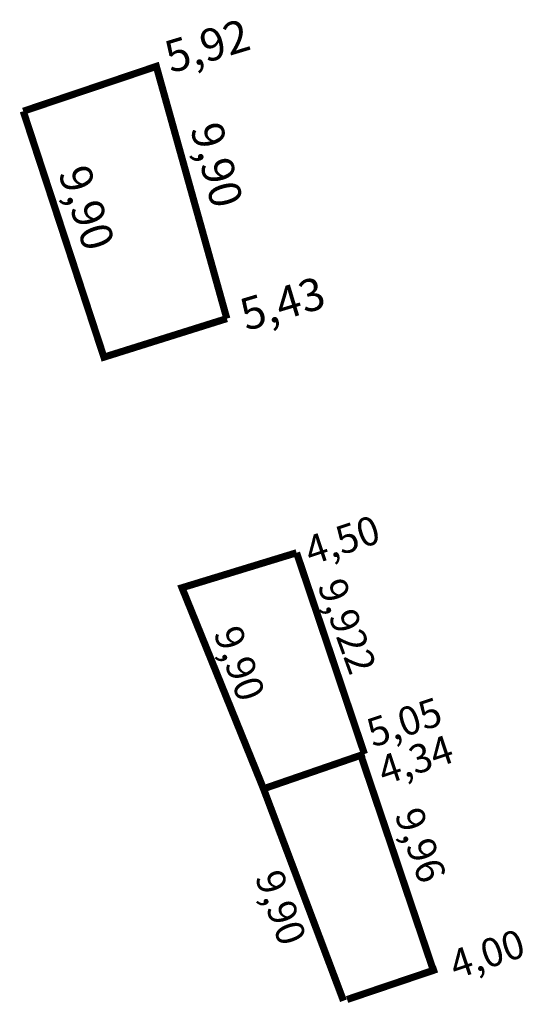
# Model space of a CAD drawing. Extents: x 181920 to 182175, y 1675673 to 1675778.
# Drawn here: x 182154 to 182175, y 1675736 to 1675778 of the extents above; entities that cross this region are included whole.
import ezdxf

# ---------------------------------------------------------------- set-up
doc = ezdxf.new("R2010")
doc.units = 0
doc.header["$MEASUREMENT"] = 0
doc.layers.add('PERM_RI', color=3, linetype='CONTINUOUS')

msp = doc.modelspace()

# ---------------------------------------------------------------- linework, layer by layer
at = {"layer": 'PERM_RI', "const_width": 0.3}
for points in [[(182153.759, 1675773.667), (182159.368, 1675775.56), (182162.339, 1675764.919)], [(182153.759, 1675773.667), (182157.159, 1675763.291), (182162.339, 1675764.919)], [(182163.886, 1675745.081), (182160.45, 1675753.563), (182165.279, 1675755.04)], [(182165.279, 1675755.04), (182168.14, 1675746.549)], [(182171.045, 1675737.421), (182167.989, 1675746.497), (182163.886, 1675745.081), (182167.256, 1675736.139)], [(182163.886, 1675745.081), (182168.14, 1675746.549)], [(182171.197, 1675737.473), (182167.408, 1675736.191)]]:
    msp.add_lwpolyline(points, dxfattribs=at)

# ---------------------------------------------------------------- texts
at = {"layer": 'PERM_RI'}
for s, height, rotation, p in [('5,92', 1.3586, 16.6992, (182159.977, 1675775.26)), ('9,90', 1.3586, 285.367, (182160.787, 1675772.96)), ('9,90', 1.3586, 288.5469, (182155.217, 1675771.085)), ('5,43', 1.3586, 16.6992, (182163.151, 1675764.388)), ('4,50', 1.2043, 18.4349, (182165.879, 1675754.502)), ('9,922', 1.2043, 289.9037, (182166.147, 1675753.67)), ('9,90', 1.2043, 289.9037, (182161.765, 1675751.67)), ('5,05', 1.2043, 18.4349, (182168.493, 1675746.816)), ('4,34', 1.2043, 18.4349, (182168.969, 1675745.232)), ('9,96', 1.2043, 289.9037, (182169.396, 1675744.004)), ('9,90', 1.2043, 289.9037, (182163.508, 1675741.37)), ('4,00', 1.2043, 18.4349, (182171.984, 1675737.042))]:
    msp.add_text(s, height=height, rotation=rotation, dxfattribs=at).set_placement(p)

doc.saveas('drawing.dxf')
